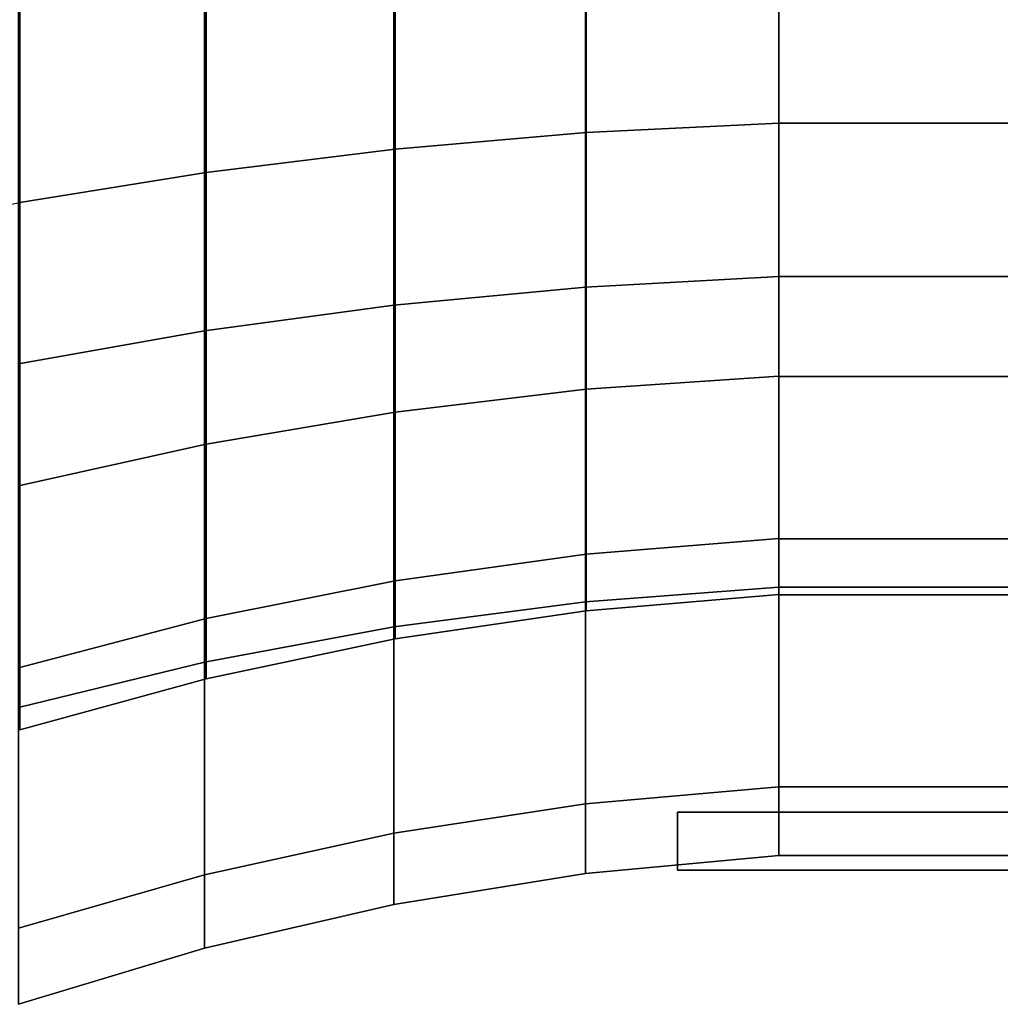
# Model space of a CAD drawing. Extents: x -116 to 354, y -198 to 103.
# Drawn here: x -83 to -49, y -54 to -20 of the extents above; entities that cross this region are included whole.
import ezdxf

# ---------------------------------------------------------------- set-up
doc = ezdxf.new("R2010")
doc.units = 0
doc.header["$MEASUREMENT"] = 0
doc.layers.add('$TD_AUDIT_GENERATED_(27)', color=7, linetype='Continuous')

# ---------------------------------------------------------------- blocks, each defined once
blk = doc.blocks.new('Block_Picture__11841')
at = {"layer": '$TD_AUDIT_GENERATED_(27)', "color": 9}
for points in [[(-63.143, -12.376, -38.091), (-63.143, -23.541, -32.402), (-56.5, -23.209, -31.944), (-56.5, -12.202, -37.553)], [(-63.143, -23.541, 32.402), (-63.143, -12.376, 38.091), (-56.5, -12.202, 37.553), (-56.5, -23.209, 31.944)], [(-56.5, -12.202, 37.553), (-56.5, -14.987, 46.126), (-56.5, -28.508, 39.237), (-56.5, -23.209, 31.944)], [(-56.5, -23.209, -31.944), (-56.5, -28.508, -39.237), (-56.5, -14.987, -46.126), (-56.5, -12.202, -37.553)], [(-56.5, -12.206, 37.567), (-56.5, -23.218, 31.956), (-56.5, -28.508, 39.237), (-56.5, -14.987, 46.126)], [(-56.5, -23.218, -31.956), (-56.5, -12.206, -37.567), (-56.5, -14.987, -46.126), (-56.5, -28.508, -39.237)], [(-56.5, -12.206, 37.567), (-29, -12.206, 37.567), (-29, -23.218, 31.956), (-56.5, -23.218, 31.956)], [(-56.5, -23.218, -31.956), (-29, -23.218, -31.956), (-29, -12.206, -37.567), (-56.5, -12.206, -37.567)], [(-69.739, -12.676, -39.014), (-69.739, -24.112, -33.187), (-63.143, -23.541, -32.402), (-63.143, -12.376, -38.091)], [(-69.739, -24.112, 33.187), (-69.739, -12.676, 39.014), (-63.143, -12.376, 38.091), (-63.143, -23.541, 32.402)], [(-76.264, -13.1, -40.319), (-76.264, -24.919, -34.297), (-69.739, -24.112, -33.187), (-69.739, -12.676, -39.014)], [(-76.264, -24.919, 34.297), (-76.264, -13.1, 40.319), (-69.739, -12.676, 39.014), (-69.739, -24.112, 33.187)], [(-82.692, -13.647, -42.001), (-82.692, -25.958, -35.728), (-76.264, -24.919, -34.297), (-76.264, -13.1, -40.319)], [(-82.692, -25.958, 35.728), (-82.692, -13.647, 42.001), (-76.264, -13.1, 40.319), (-76.264, -24.919, 34.297)], [(-89, -14.314, -44.053), (-89, -27.227, -37.474), (-82.692, -25.958, -35.728), (-82.692, -13.647, -42.001)], [(-69.788, -15.509, 47.73), (-69.788, -29.499, 40.602), (-63.172, -28.872, 39.739), (-63.172, -15.179, 46.717)], [(-69.788, -29.499, -40.602), (-69.788, -15.509, -47.73), (-63.172, -15.179, -46.717), (-63.172, -28.872, -39.739)], [(-63.172, -15.179, 46.717), (-63.172, -28.872, 39.739), (-56.5, -28.508, 39.237), (-56.5, -14.987, 46.126)], [(-63.172, -28.872, -39.739), (-63.172, -15.179, -46.717), (-56.5, -14.987, -46.126), (-56.5, -28.508, -39.237)], [(-56.5, -14.987, -46.126), (-29, -14.987, -46.126), (-29, -28.508, -39.237), (-56.5, -28.508, -39.237)], [(-56.5, -28.508, 39.237), (-29, -28.508, 39.237), (-29, -14.987, 46.126), (-56.5, -14.987, 46.126)], [(-76.317, -15.974, 49.163), (-76.317, -30.385, 41.821), (-69.788, -29.499, 40.602), (-69.788, -15.509, 47.73)], [(-76.317, -30.385, -41.821), (-76.317, -15.974, -49.163), (-69.788, -15.509, -47.73), (-69.788, -29.499, -40.602)], [(-82.731, -16.574, 51.009), (-82.731, -31.525, 43.391), (-76.317, -30.385, 41.821), (-76.317, -15.974, 49.163)], [(-82.731, -31.525, -43.391), (-82.731, -16.574, -51.009), (-76.317, -15.974, -49.163), (-76.317, -30.385, -41.821)], [(-63.143, -23.541, -32.402), (-63.143, -32.402, -23.541), (-56.5, -31.944, -23.209), (-56.5, -23.209, -31.944)], [(-63.143, -32.402, 23.541), (-63.143, -23.541, 32.402), (-56.5, -23.209, 31.944), (-56.5, -31.944, 23.209)], [(-56.5, -23.209, 31.944), (-56.5, -28.508, 39.237), (-56.5, -39.237, 28.508), (-56.5, -31.944, 23.209)], [(-56.5, -31.944, -23.209), (-56.5, -39.237, -28.508), (-56.5, -28.508, -39.237), (-56.5, -23.209, -31.944)], [(-56.5, -23.218, 31.956), (-56.5, -31.956, 23.218), (-56.5, -39.237, 28.508), (-56.5, -28.508, 39.237)], [(-56.5, -31.956, -23.218), (-56.5, -23.218, -31.956), (-56.5, -28.508, -39.237), (-56.5, -39.237, -28.508)], [(-56.5, -23.218, 31.956), (-29, -23.218, 31.956), (-29, -31.956, 23.218), (-56.5, -31.956, 23.218)], [(-56.5, -31.956, -23.218), (-29, -31.956, -23.218), (-29, -23.218, -31.956), (-56.5, -23.218, -31.956)], [(-69.739, -24.112, -33.187), (-69.739, -33.187, -24.112), (-63.143, -32.402, -23.541), (-63.143, -23.541, -32.402)], [(-69.739, -33.187, 24.112), (-69.739, -24.112, 33.187), (-63.143, -23.541, 32.402), (-63.143, -32.402, 23.541)], [(-76.264, -24.919, -34.297), (-76.264, -34.297, -24.919), (-69.739, -33.187, -24.112), (-69.739, -24.112, -33.187)], [(-76.264, -34.297, 24.919), (-76.264, -24.919, 34.297), (-69.739, -24.112, 33.187), (-69.739, -33.187, 24.112)], [(-82.692, -25.958, -35.728), (-82.692, -35.728, -25.958), (-76.264, -34.297, -24.919), (-76.264, -24.919, -34.297)], [(-82.692, -35.728, 25.958), (-82.692, -25.958, 35.728), (-76.264, -24.919, 34.297), (-76.264, -34.297, 24.919)], [(-63.172, -28.872, 39.739), (-63.172, -39.739, 28.872), (-56.5, -39.237, 28.508), (-56.5, -28.508, 39.237)], [(-63.172, -39.739, -28.872), (-63.172, -28.872, -39.739), (-56.5, -28.508, -39.237), (-56.5, -39.237, -28.508)], [(-56.5, -28.508, -39.237), (-29, -28.508, -39.237), (-29, -39.237, -28.508), (-56.5, -39.237, -28.508)], [(-56.5, -39.237, 28.508), (-29, -39.237, 28.508), (-29, -28.508, 39.237), (-56.5, -28.508, 39.237)], [(-69.788, -29.499, 40.602), (-69.788, -40.602, 29.499), (-63.172, -39.739, 28.872), (-63.172, -28.872, 39.739)], [(-69.788, -40.602, -29.499), (-69.788, -29.499, -40.602), (-63.172, -28.872, -39.739), (-63.172, -39.739, -28.872)], [(-76.317, -30.385, 41.821), (-76.317, -41.821, 30.385), (-69.788, -40.602, 29.499), (-69.788, -29.499, 40.602)], [(-76.317, -41.821, -30.385), (-76.317, -30.385, -41.821), (-69.788, -29.499, -40.602), (-69.788, -40.602, -29.499)], [(-82.731, -31.525, 43.391), (-82.731, -43.391, 31.525), (-76.317, -41.821, 30.385), (-76.317, -30.385, 41.821)], [(-82.731, -43.391, -31.525), (-82.731, -31.525, -43.391), (-76.317, -30.385, -41.821), (-76.317, -41.821, -30.385)], [(-63.143, -32.402, -23.541), (-63.143, -38.091, -12.376), (-56.5, -37.553, -12.202), (-56.5, -31.944, -23.209)], [(-63.143, -38.091, 12.376), (-63.143, -32.402, 23.541), (-56.5, -31.944, 23.209), (-56.5, -37.553, 12.202)], [(-56.5, -31.944, 23.209), (-56.5, -39.237, 28.508), (-56.5, -46.126, 14.987), (-56.5, -37.553, 12.202)], [(-56.5, -37.553, -12.202), (-56.5, -46.126, -14.987), (-56.5, -39.237, -28.508), (-56.5, -31.944, -23.209)], [(-56.5, -31.956, 23.218), (-56.5, -37.567, 12.206), (-56.5, -46.126, 14.987), (-56.5, -39.237, 28.508)], [(-56.5, -37.567, -12.206), (-56.5, -31.956, -23.218), (-56.5, -39.237, -28.508), (-56.5, -46.126, -14.987)], [(-56.5, -31.956, 23.218), (-29, -31.956, 23.218), (-29, -37.567, 12.206), (-56.5, -37.567, 12.206)], [(-56.5, -37.567, -12.206), (-29, -37.567, -12.206), (-29, -31.956, -23.218), (-56.5, -31.956, -23.218)], [(-69.739, -33.187, -24.112), (-69.739, -39.014, -12.676), (-63.143, -38.091, -12.376), (-63.143, -32.402, -23.541)], [(-69.739, -39.014, 12.676), (-69.739, -33.187, 24.112), (-63.143, -32.402, 23.541), (-63.143, -38.091, 12.376)], [(-76.264, -34.297, -24.919), (-76.264, -40.319, -13.1), (-69.739, -39.014, -12.676), (-69.739, -33.187, -24.112)], [(-76.264, -40.319, 13.1), (-76.264, -34.297, 24.919), (-69.739, -33.187, 24.112), (-69.739, -39.014, 12.676)], [(-82.692, -35.728, -25.958), (-82.692, -42.001, -13.647), (-76.264, -40.319, -13.1), (-76.264, -34.297, -24.919)], [(-82.692, -42.001, 13.647), (-82.692, -35.728, 25.958), (-76.264, -34.297, 24.919), (-76.264, -40.319, 13.1)], [(-63.143, -38.091, -12.376), (-63.143, -40.051), (-56.5, -39.485), (-56.5, -37.553, -12.202)], [(-63.143, -40.051), (-63.143, -38.091, 12.376), (-56.5, -37.553, 12.202), (-56.5, -39.485)], [(-56.5, -37.553, 12.202), (-56.5, -46.126, 14.987), (-56.5, -48.5), (-56.5, -39.485)], [(-56.5, -39.485), (-56.5, -48.5), (-56.5, -46.126, -14.987), (-56.5, -37.553, -12.202)], [(-56.5, -37.567, 12.206), (-56.5, -39.5), (-56.5, -48.5), (-56.5, -46.126, 14.987)], [(-56.5, -39.5), (-56.5, -37.567, -12.206), (-56.5, -46.126, -14.987), (-56.5, -48.5)], [(-56.5, -37.567, 12.206), (-29, -37.567, 12.206), (-29, -39.5), (-56.5, -39.5)], [(-56.5, -39.5), (-29, -39.5), (-29, -37.567, -12.206), (-56.5, -37.567, -12.206)], [(-69.739, -39.014, -12.676), (-69.739, -41.022), (-63.143, -40.051), (-63.143, -38.091, -12.376)], [(-69.739, -41.022), (-69.739, -39.014, 12.676), (-63.143, -38.091, 12.376), (-63.143, -40.051)], [(-76.264, -40.319, -13.1), (-76.264, -42.394), (-69.739, -41.022), (-69.739, -39.014, -12.676)], [(-76.264, -42.394), (-76.264, -40.319, 13.1), (-69.739, -39.014, 12.676), (-69.739, -41.022)], [(-63.172, -39.739, 28.872), (-63.172, -46.717, 15.179), (-56.5, -46.126, 14.987), (-56.5, -39.237, 28.508)], [(-63.172, -46.717, -15.179), (-63.172, -39.739, -28.872), (-56.5, -39.237, -28.508), (-56.5, -46.126, -14.987)], [(-56.5, -39.237, -28.508), (-29, -39.237, -28.508), (-29, -46.126, -14.987), (-56.5, -46.126, -14.987)], [(-56.5, -46.126, 14.987), (-29, -46.126, 14.987), (-29, -39.237, 28.508), (-56.5, -39.237, 28.508)], [(-69.788, -40.602, 29.499), (-69.788, -47.73, 15.509), (-63.172, -46.717, 15.179), (-63.172, -39.739, 28.872)], [(-69.788, -47.73, -15.509), (-69.788, -40.602, -29.499), (-63.172, -39.739, -28.872), (-63.172, -46.717, -15.179)], [(-82.692, -42.001, -13.647), (-82.692, -44.162), (-76.264, -42.394), (-76.264, -40.319, -13.1)], [(-82.692, -44.162), (-82.692, -42.001, 13.647), (-76.264, -40.319, 13.1), (-76.264, -42.394)], [(-76.317, -41.821, 30.385), (-76.317, -49.163, 15.974), (-69.788, -47.73, 15.509), (-69.788, -40.602, 29.499)], [(-76.317, -49.163, -15.974), (-76.317, -41.821, -30.385), (-69.788, -40.602, -29.499), (-69.788, -47.73, -15.509)], [(-82.731, -43.391, 31.525), (-82.731, -51.009, 16.574), (-76.317, -49.163, 15.974), (-76.317, -41.821, 30.385)], [(-82.731, -51.009, -16.574), (-82.731, -43.391, -31.525), (-76.317, -41.821, -30.385), (-76.317, -49.163, -15.974)], [(-63.172, -46.717, 15.179), (-63.172, -49.121), (-56.5, -48.5), (-56.5, -46.126, 14.987)], [(-63.172, -49.121), (-63.172, -46.717, -15.179), (-56.5, -46.126, -14.987), (-56.5, -48.5)], [(-56.5, -46.126, -14.987), (-29, -46.126, -14.987), (-29, -48.5), (-56.5, -48.5)], [(-56.5, -48.5), (-29, -48.5), (-29, -46.126, 14.987), (-56.5, -46.126, 14.987)], [(-69.788, -47.73, 15.509), (-69.788, -50.187), (-63.172, -49.121), (-63.172, -46.717, 15.179)], [(-69.788, -50.187), (-69.788, -47.73, -15.509), (-63.172, -46.717, -15.179), (-63.172, -49.121)], [(-60, -47), (-60, -49), (-60, -49, 1.5), (-60, -47, 1.5)], [(-60, -47, 1.5), (-60, -49, 1.5), (-48, -49, 1.5), (-48, -47, 1.5)], [(-48, -47, -1.5), (-48, -49, -1.5), (-60, -49, -1.5), (-60, -47, -1.5)], [(-60, -47, -1.5), (-60, -49, -1.5), (-60, -49), (-60, -47)], [(-76.317, -49.163, 15.974), (-76.317, -51.694), (-69.788, -50.187), (-69.788, -47.73, 15.509)], [(-76.317, -51.694), (-76.317, -49.163, -15.974), (-69.788, -47.73, -15.509), (-69.788, -50.187)], [(-82.731, -51.009, 16.574), (-82.731, -53.634), (-76.317, -51.694), (-76.317, -49.163, 15.974)], [(-82.731, -53.634), (-82.731, -51.009, -16.574), (-76.317, -49.163, -15.974), (-76.317, -51.694)]]:
    blk.add_3dface(points, dxfattribs=at)
for points, invisible_edges in [([(-48, -47, 1.5), (-60, -47), (-60, -47, 1.5)], 1), ([(-37, -47), (-60, -47), (-48, -47, 1.5)], 11), ([(-37, -47), (-60, -47, -1.5), (-60, -47)], 9), ([(-48, -47, -1.5), (-60, -47, -1.5), (-37, -47)], 10), ([(-48, -49, -1.5), (-60, -49), (-60, -49, -1.5)], 1), ([(-37, -49), (-60, -49), (-48, -49, -1.5)], 11), ([(-37, -49), (-60, -49, 1.5), (-60, -49)], 9), ([(-48, -49, 1.5), (-60, -49, 1.5), (-37, -49)], 10)]:
    blk.add_3dface(points, dxfattribs=dict(at, invisible_edges=invisible_edges))

msp = doc.modelspace()

# ---------------------------------------------------------------- block references
at = {"layer": '$TD_AUDIT_GENERATED_(27)', "linetype": 'ByBlock'}
msp.add_blockref('Block_Picture__11841', (0, 0), dxfattribs=at)

doc.saveas('drawing.dxf')
